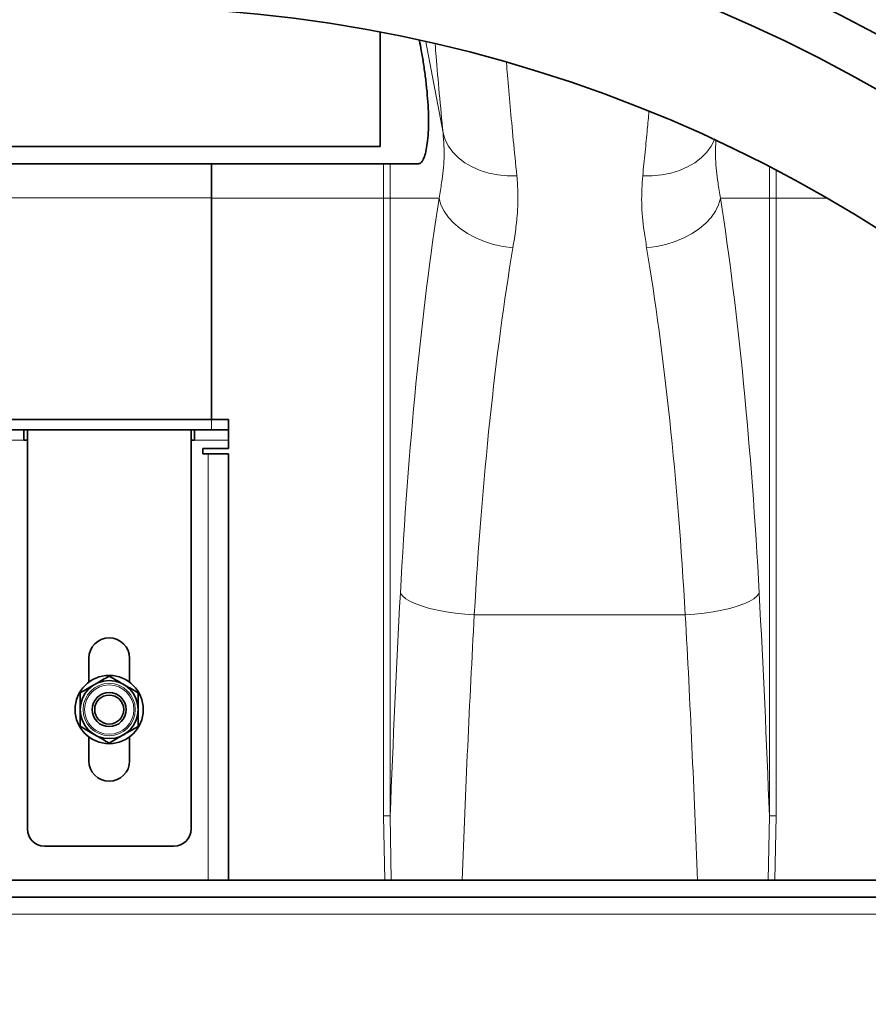
# Model space of a CAD drawing. Units: millimetres. Extents: x 1109 to 10915, y 1201 to 8424.
# Drawn here: x 3585 to 3833, y 2061 to 2350 of the extents above; entities that cross this region are included whole.
import ezdxf

# ---------------------------------------------------------------- set-up
doc = ezdxf.new("R2010")
doc.units = ezdxf.units.MM

msp = doc.modelspace()

# ---------------------------------------------------------------- linework, layer by layer
at = {"color": 7, "linetype": 'Continuous', "lineweight": 35}
for p, q in [((3690.29, 2312.35), (3690.29, 2345.87)), ((3532.29, 2312.35), (3690.29, 2312.35)), ((3640.79, 2307.35), (3580.79, 2307.35)), ((3640.79, 2307.35), (3701.57, 2307.35)), ((3640.79, 2307.35), (3640.79, 2297.35)), ((3640.79, 2297.35), (3640.79, 2232.35)), ((3580.79, 2232.35), (3640.79, 2232.35)), ((3640.79, 2232.35), (3645.79, 2232.35)), ((3645.79, 2232.35), (3645.79, 2229.35)), ((3580.79, 2229.35), (3640.79, 2229.35)), ((3585.79, 2226.35), (3585.79, 2229.35)), ((3586.79, 2229.35), (3586.79, 2112.35)), ((3634.79, 2229.35), (3634.79, 2112.35)), ((3635.79, 2229.35), (3635.79, 2226.35)), ((3645.79, 2229.35), (3640.79, 2229.35)), ((3645.79, 2226.35), (3645.79, 2229.35)), ((3585.79, 2226.35), (3586.79, 2226.35)), ((3634.79, 2226.35), (3635.79, 2226.35)), ((3645.79, 2226.35), (3645.79, 2223.85)), ((3638.29, 2223.85), (3645.79, 2223.85)), ((3638.29, 2222.35), (3638.29, 2223.85)), ((3639.79, 2222.35), (3638.29, 2222.35)), ((3639.79, 2222.35), (3645.79, 2222.35)), ((3645.79, 2097.35), (3645.79, 2222.35)), ((3604.79, 2155.35), (3604.79, 2162.35)), ((3616.79, 2162.35), (3616.79, 2155.35)), ((3604.79, 2132.35), (3604.79, 2139.35)), ((3616.79, 2139.35), (3616.79, 2132.35)), ((3629.79, 2107.35), (3591.79, 2107.35)), ((3380.79, 2097.35), (3899.79, 2097.35)), ((3380.79, 2092.35), (3900.6, 2092.35))]:
    msp.add_line(p, q, dxfattribs=at)
at = {"color": 8, "linetype": 'Continuous', "lineweight": 18}
for p, q in [((3708.68, 2316.35), (3703.61, 2343.1)), ((3691.22, 2307.35), (3691.22, 2297.23)), ((3693.19, 2297.23), (3693.19, 2307.35)), ((3804.39, 2306.45), (3804.39, 2297.23)), ((3806.36, 2297.23), (3806.36, 2305.43)), ((3640.79, 2297.35), (3580.79, 2297.35)), ((3691.22, 2297.23), (3640.79, 2297.23)), ((3693.19, 2297.23), (3691.22, 2297.23)), ((3691.22, 2297.23), (3691.22, 2116.19)), ((3707.52, 2297.23), (3693.19, 2297.23)), ((3693.19, 2116.19), (3693.19, 2297.23)), ((3804.39, 2297.23), (3790.07, 2297.23)), ((3804.39, 2297.23), (3804.39, 2116.19)), ((3806.36, 2297.23), (3804.39, 2297.23)), ((3821.3, 2297.23), (3806.36, 2297.23)), ((3806.36, 2116.19), (3806.36, 2297.23)), ((3640.79, 2229.35), (3640.79, 2232.35)), ((3575.79, 2226.35), (3585.79, 2226.35)), ((3635.79, 2226.35), (3645.79, 2226.35)), ((3639.79, 2097.35), (3639.79, 2222.35)), ((3717.85, 2175.12), (3779.74, 2175.12)), ((3691.22, 2116.19), (3691.64, 2097.35)), ((3693.19, 2116.19), (3691.22, 2116.19)), ((3693.52, 2097.35), (3693.19, 2116.19)), ((3804.39, 2116.19), (3804.07, 2097.35)), ((3806.36, 2116.19), (3804.39, 2116.19)), ((3805.95, 2097.35), (3806.36, 2116.19)), ((3370.79, 2087.35), (3910.79, 2087.35))]:
    msp.add_line(p, q, dxfattribs=at)
at = {"color": 8, "linetype": 'Continuous', "lineweight": 18, "flags": 128}
for points in [[(3708.68, 2316.35), (3709.31, 2314.37), (3710.28, 2312.48), (3711.59, 2310.71), (3713.2, 2309.09), (3715.09, 2307.65), (3717.23, 2306.4), (3719.58, 2305.38), (3722.12, 2304.6), (3724.78, 2304.07), (3727.54, 2303.8), (3730.34, 2303.79)], [(3788.27, 2314.34), (3787.3, 2312.48), (3786, 2310.71), (3784.39, 2309.09), (3782.5, 2307.65), (3780.36, 2306.4), (3778, 2305.38), (3775.47, 2304.6), (3772.8, 2304.07), (3770.05, 2303.8), (3767.24, 2303.79)], [(3707.52, 2297.23), (3708.08, 2295.32), (3709, 2293.44), (3710.26, 2291.62), (3711.85, 2289.91), (3713.73, 2288.31), (3715.88, 2286.87), (3718.26, 2285.61), (3720.82, 2284.55), (3723.53, 2283.7), (3726.33, 2283.08), (3729.18, 2282.71)], [(3790.07, 2297.23), (3789.51, 2295.32), (3788.59, 2293.44), (3787.33, 2291.62), (3785.74, 2289.91), (3783.85, 2288.31), (3781.7, 2286.87), (3779.33, 2285.61), (3776.76, 2284.55), (3774.06, 2283.7), (3771.25, 2283.08), (3768.4, 2282.71)], [(3696.18, 2181.48), (3696.82, 2180.66), (3697.81, 2179.85), (3699.12, 2179.07), (3700.73, 2178.33), (3702.62, 2177.64), (3704.76, 2177.01), (3707.11, 2176.45), (3709.64, 2175.98), (3712.3, 2175.59), (3715.05, 2175.31), (3717.85, 2175.12)], [(3801.4, 2181.48), (3800.76, 2180.66), (3799.78, 2179.85), (3798.47, 2179.07), (3796.86, 2178.33), (3794.96, 2177.64), (3792.82, 2177.01), (3790.47, 2176.45), (3787.94, 2175.98), (3785.28, 2175.59), (3782.53, 2175.31), (3779.74, 2175.12)]]:
    msp.add_lwpolyline(points, dxfattribs=at)
at = {"color": 7, "linetype": 'Continuous', "lineweight": 35}
for centre, radius in [((3611.29, 1932.35), 480), ((3611.29, 1932.35), 470), ((3611.29, 1932.35), 455.93), ((3611.29, 1932.35), 421), ((3610.79, 2147.35), 10), ((3610.79, 2147.35), 8.52), ((3610.79, 2147.35), 5), ((3610.79, 2147.35), 4.25)]:
    msp.add_circle(centre, radius, dxfattribs=at)
at = {"color": 8, "linetype": 'Continuous', "lineweight": 18}
for radius in [7.66, 7.24]:
    msp.add_circle((3610.79, 2147.35), radius, dxfattribs=at)
at = {"color": 7, "linetype": 'Continuous', "lineweight": 35}
for centre, radius, start, end in [((3610.79, 2162.35), 6, 0, 180), ((3610.79, 2132.35), 6, 180, 0), ((3591.79, 2112.35), 5, 180, 270), ((3629.79, 2112.35), 5, 270, 0)]:
    msp.add_arc(centre, radius, start, end, dxfattribs=at)
at = {"color": 8, "linetype": 'Continuous', "lineweight": 18}
for centre, major_axis, ratio, start_param, end_param in [((3748.85, 2091.3), (0, 312), 0.176327, 0.849956, 1.277602), ((3748.74, 2091.3), (0, 312), 0.176327, 5.005583, 5.433229), ((3770.51, 2091.3), (0, 290), 0.189704, 0.849956, 1.277602), ((3727.07, 2091.3), (0, 290), 0.189704, 5.005583, 5.433229), ((3841.69, 1932.35), (0, 862), 0.176327, 1.277602, 1.355872), ((3655.9, 1932.35), (0, 862), 0.176327, 4.927313, 5.005583), ((3863.36, 1932.35), (0, 840), 0.180945, 1.277602, 1.373082), ((3634.23, 1932.35), (0, 840), 0.180945, 4.910103, 5.005583)]:
    msp.add_ellipse(centre, major_axis=major_axis, ratio=ratio, start_param=start_param, end_param=end_param, dxfattribs=at)
at = {"color": 7, "linetype": 'Continuous', "lineweight": 35}
for points, knots in [([(3701.57, 2307.44), (3701.66, 2307.42), (3702.01, 2307.34), (3702.58, 2307.96), (3703.23, 2309.3), (3703.78, 2311.35), (3704.19, 2314), (3704.43, 2317.14), (3704.47, 2320.68), (3704.33, 2324.48), (3704.01, 2328.46), (3703.55, 2332.54), (3702.98, 2336.61), (3702.39, 2340.3), (3701.97, 2342.42), (3701.8, 2343.33)], [0, 0, 0, 0, 0.033392, 0.118466, 0.203381, 0.288284, 0.371765, 0.455234, 0.536175, 0.617119, 0.696856, 0.776605, 0.858013, 0.93943, 1, 1, 1, 1]), ([(3606.96, 2154.95), (3607.58, 2155.31), (3608.88, 2156.06), (3610.14, 2156.79), (3610.79, 2157.16)], [0, 0, 0, 0, 0.480572, 1, 1, 1, 1]), ([(3610.79, 2157.16), (3611.48, 2156.76), (3612.88, 2155.96), (3614.32, 2155.13), (3615.04, 2154.71)], [0, 0, 0, 0, 0.495458, 1, 1, 1, 1]), ([(3602.29, 2152.26), (3602.98, 2152.65), (3604.38, 2153.46), (3605.82, 2154.29), (3606.54, 2154.71)], [0, 0, 0, 0, 0.495458, 1, 1, 1, 1]), ([(3615.04, 2154.71), (3615.14, 2154.65), (3615.91, 2154.21), (3617.34, 2153.38), (3618.64, 2152.63), (3619.29, 2152.26)], [0, 0, 0, 0, 0.070088, 0.530783, 1, 1, 1, 1]), ([(3602.29, 2147.35), (3602.29, 2147.79), (3602.29, 2149.45), (3602.29, 2151.07), (3602.29, 2152.26)], [0, 0, 0, 0, 0.266729, 1, 1, 1, 1]), ([(3619.29, 2152.26), (3619.29, 2151.07), (3619.29, 2149.45), (3619.29, 2147.79), (3619.29, 2147.35)], [0, 0, 0, 0, 0.733271, 1, 1, 1, 1]), ([(3602.29, 2142.44), (3602.29, 2142.85), (3602.29, 2144.45), (3602.29, 2146.11), (3602.29, 2147.35)], [0, 0, 0, 0, 0.255154, 1, 1, 1, 1]), ([(3619.29, 2147.35), (3619.29, 2146.11), (3619.29, 2144.45), (3619.29, 2142.85), (3619.29, 2142.44)], [0, 0, 0, 0, 0.744846, 1, 1, 1, 1]), ([(3606.54, 2139.99), (3606.44, 2140.04), (3605.68, 2140.49), (3604.24, 2141.32), (3602.95, 2142.06), (3602.29, 2142.44)], [0, 0, 0, 0, 0.070088, 0.530783, 1, 1, 1, 1]), ([(3619.29, 2142.44), (3618.6, 2142.04), (3617.21, 2141.24), (3615.77, 2140.41), (3615.04, 2139.99)], [0, 0, 0, 0, 0.495458, 1, 1, 1, 1]), ([(3610.79, 2137.53), (3610.1, 2137.93), (3608.71, 2138.74), (3607.27, 2139.57), (3606.54, 2139.99)], [0, 0, 0, 0, 0.495458, 1, 1, 1, 1]), ([(3615.04, 2139.99), (3614.94, 2139.93), (3614.18, 2139.49), (3612.74, 2138.66), (3611.45, 2137.91), (3610.79, 2137.53)], [0, 0, 0, 0, 0.070088, 0.530783, 1, 1, 1, 1])]:
    msp.add_open_spline(points, degree=3, knots=knots, dxfattribs=at)
at = {"color": 8, "linetype": 'Continuous', "lineweight": 18}
for points, knots in [([(3706.37, 2342.32), (3706.46, 2341.16), (3706.82, 2336.68), (3707.58, 2328.08), (3708.31, 2320.26), (3708.68, 2316.35)], [0, 0, 0, 0, 0.148946, 0.574646, 1, 1, 1, 1]), ([(3730.34, 2303.79), (3729.99, 2307.34), (3729.27, 2314.44), (3728.36, 2324.22), (3727.69, 2331.74), (3727.38, 2335.69), (3727.29, 2336.88)], [0, 0, 0, 0, 0.2916044, 0.5834323, 0.8750356, 1, 1, 1, 1]), ([(3769.08, 2322.66), (3768.92, 2320.92), (3768.56, 2317.07), (3767.95, 2310.79), (3767.48, 2306.12), (3767.24, 2303.79)], [0, 0, 0, 0, 0.292016, 0.646008, 1, 1, 1, 1]), ([(3708.68, 2316.35), (3708.79, 2315.1), (3709.01, 2312.61), (3709.03, 2307.7), (3708.46, 2302.74), (3707.78, 2298.77), (3707.52, 2297.23)], [0, 0, 0, 0, 0.18848, 0.376909, 0.757682, 1, 1, 1, 1]), ([(3790.07, 2297.23), (3789.81, 2298.73), (3789.13, 2302.65), (3788.58, 2307.6), (3788.55, 2311.75), (3788.69, 2313.49), (3788.73, 2313.96)], [0, 0, 0, 0, 0.267666, 0.700563, 0.918917, 1, 1, 1, 1]), ([(3729.18, 2282.71), (3729.47, 2284.52), (3730.05, 2288.14), (3730.59, 2293.46), (3730.74, 2298.71), (3730.48, 2302.1), (3730.34, 2303.79)], [0, 0, 0, 0, 0.248567, 0.497082, 0.748531, 1, 1, 1, 1]), ([(3767.24, 2303.79), (3767.07, 2301.17), (3766.71, 2295.91), (3767.43, 2288.8), (3768.14, 2284.33), (3768.4, 2282.71)], [0, 0, 0, 0, 0.386925, 0.777505, 1, 1, 1, 1])]:
    msp.add_open_spline(points, degree=3, knots=knots, dxfattribs=at)

doc.saveas('drawing.dxf')
